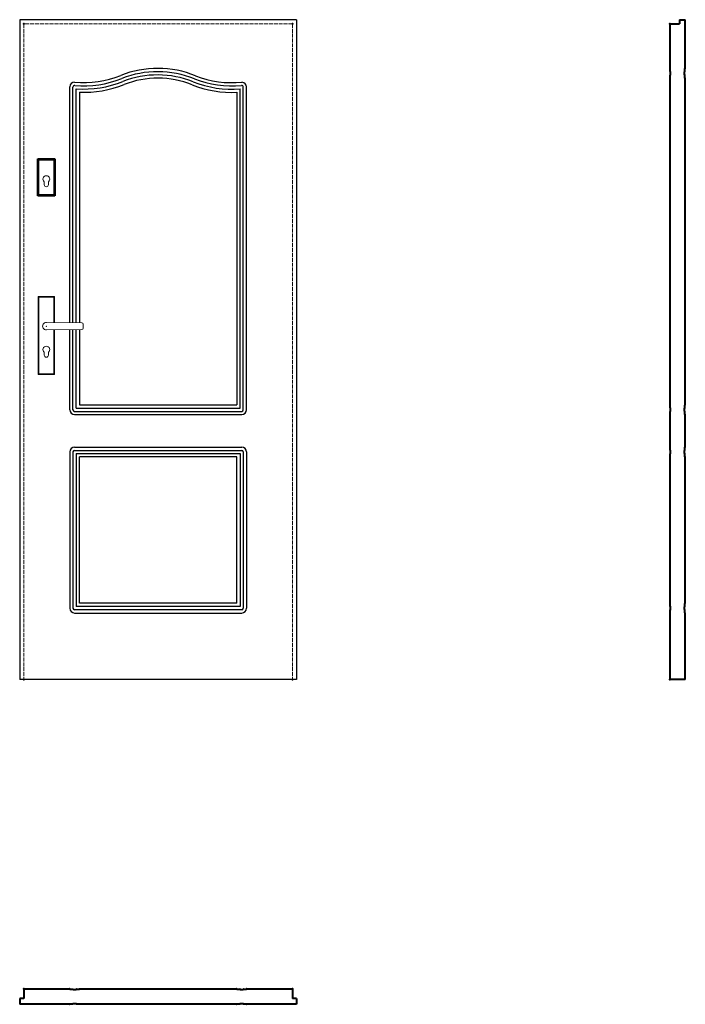
# Model space of a CAD drawing. Units: millimetres. Extents: x 0 to 2048, y -1000 to 2030.
import ezdxf

# ---------------------------------------------------------------- set-up
doc = ezdxf.new("R2010")
doc.units = ezdxf.units.MM
doc.linetypes.add('ACAD_ISO02W100', pattern=[15, 12, -3])
for name, color, linetype, lineweight in [('p-cieńka', 2, 'Continuous', 15), ('p-główna', 7, 'Continuous', 30), ('p-kreskowa', 4, 'ACAD_ISO02W100', 15)]:
    doc.layers.add(name, color=color, linetype=linetype, lineweight=lineweight)

msp = doc.modelspace()

# ---------------------------------------------------------------- linework, layer by layer
for p, q in [((0, 2030), (0, 0)), ((852, 2030), (0, 2030)), ((852, 2030), (852, 0)), ((154, 1097.3), (154, 1823.7)), ((164, 1097.2), (164, 1822.8)), ((688, 829.7), (688, 1822.7)), ((698, 829.7), (698, 1823)), ((174, 1097), (174, 1817.4)), ((184, 1806.8), (184, 1096.9)), ((668, 1806.6), (668, 844.7)), ((678, 834.7), (678, 1817.2)), ((154, 829.7), (154, 1076.2)), ((164, 829.7), (164, 1076.3)), ((174, 834.7), (174, 1076.5)), ((184, 1076.6), (184, 844.7)), ((169, 824.7), (683, 824.7)), ((174, 834.7), (678, 834.7)), ((184, 844.7), (668, 844.7)), ((169, 814.7), (669.3, 814.7)), ((169, 814.7), (683, 814.7)), ((154, 699.7), (154, 219.1)), ((164, 699.7), (164, 219.1)), ((169, 714.7), (683, 714.7)), ((169, 704.7), (683, 704.7)), ((688, 699.7), (688, 219.1)), ((698, 699.7), (698, 219.1)), ((174, 694.7), (174, 224.1)), ((174, 694.7), (678, 694.7)), ((184, 234.1), (184, 684.7)), ((668, 684.7), (184, 684.7)), ((668, 234.1), (668, 684.7)), ((678, 694.7), (678, 224.1)), ((683, 214.1), (169, 214.1)), ((678, 224.1), (174, 224.1)), ((668, 234.1), (184, 234.1)), ((169, 204.1), (683, 204.1)), ((852, 0), (0, 0))]:
    msp.add_line(p, q)
for centre, radius, start, end in [((424.6, 1567), 313, 68.187, 111.3337), ((197.8, 2136.5), 300, 264.488, 292.1289), ((197.8, 2136.4), 309.9, 264.7528, 292.072), ((424.6, 1567), 303, 68.1497, 111.3702), ((424.6, 1567), 293, 68.1099, 111.4091), ((424.6, 1566.9), 283.1, 68.0675, 111.4505), ((652.3, 2136.2), 300, 248.2131, 276.0564), ((169.1, 1822.7), 15.1, 90.4981, 176.4326), ((169, 1822.8), 5, 84.7551, 180), ((197.8, 2136.3), 319.8, 265.7312, 292.0188), ((197.8, 2136.1), 329.6, 267.5974, 291.9697), ((652.3, 2136.1), 329.9, 248.3128, 272.7358), ((652.3, 2136.1), 319.9, 248.2819, 274.6148), ((652.3, 2136.2), 310, 248.2486, 275.6005), ((683, 1822.7), 5, 0, 95.5997), ((681.3, 1821.3), 16.8, 6.0004, 81.0833), ((169, 829.7), 15, 180, 270), ((169, 829.7), 5, 180, 270), ((683, 829.7), 5, 270, 0), ((683, 829.7), 15, 270, 0), ((169, 699.7), 15, 90, 180), ((169, 699.7), 5, 90, 180), ((683, 699.7), 15, 0, 90), ((683, 699.7), 5, 0, 90), ((169, 219.1), 15, 180, 270), ((169, 219.1), 5, 180, 270), ((683, 219.1), 5, 270, 0), ((683, 219.1), 15, 270, 0)]:
    msp.add_arc(centre, radius, start, end)
at = {"layer": 'p-cieńka', "lineweight": 40}
for p, q in [((56, 1602), (108, 1602)), ((56, 1488), (56, 1602)), ((58, 1600), (56, 1602)), ((58, 1490), (58, 1600)), ((58, 1600), (106, 1600)), ((106, 1600), (108, 1602)), ((106, 1600), (106, 1490)), ((108, 1602), (108, 1488)), ((58, 1490), (56, 1488)), ((108, 1488), (56, 1488)), ((106, 1490), (58, 1490)), ((108, 1488), (106, 1490))]:
    msp.add_line(p, q, dxfattribs=at)
at = {"layer": 'p-cieńka'}
for p, q in [((75.5, 1522.5), (75.5, 1531.3)), ((88.5, 1522.5), (88.5, 1531.3)), ((57, 1178.3), (59, 1176.3)), ((107, 1178.3), (57, 1178.3)), ((57, 938.3), (57, 1178.3)), ((105, 1176.3), (59, 1176.3)), ((59, 1176.3), (59, 940.3)), ((107, 1178.3), (105, 1176.3)), ((105, 1097.9), (105, 1176.3)), ((107, 1097.9), (107, 1178.3)), ((82, 1098.3), (191.6, 1096.8)), ((195.5, 1092.8), (195.5, 1080.7)), ((82, 1075.3), (191.6, 1076.7)), ((105, 940.3), (105, 1075.6)), ((107, 938.3), (107, 1075.6)), ((75.5, 997.8), (75.5, 1006.5)), ((88.5, 997.8), (88.5, 1006.5)), ((59, 940.3), (57, 938.3)), ((59, 940.3), (105, 940.3)), ((57, 938.3), (107, 938.3))]:
    msp.add_line(p, q, dxfattribs=at)
at = {"layer": 'p-cieńka', "color": 2}
msp.add_line((105, 940.3), (107, 938.3), dxfattribs=at)
at = {"layer": 'p-cieńka'}
for centre, radius, start, end in [((82, 1539.5), 10.5, 308.2466, 231.7534), ((82, 1522.5), 6.5, 180, 0), ((82, 1086.8), 11.5, 88.4857, 271.5143), ((191.5, 1092.8), 4, 0, 89.2428), ((191.5, 1080.7), 4, 270.7572, 0), ((82, 1014.8), 10.5, 308.2466, 231.7534), ((82, 997.8), 6.5, 180, 0)]:
    msp.add_arc(centre, radius, start, end, dxfattribs=at)
msp.add_point((82, 1086.8), dxfattribs=at)
at = {"layer": 'p-główna', "lineweight": 40}
for p, q in [((2000, 2017), (2000, 1880.5)), ((2000, 2017), (2030, 2017)), ((2030, 2030), (2030, 2017)), ((2030, 2030), (2048, 2030)), ((2048, 1880.5), (2048, 2030)), ((2000.7, 1880), (2000.5, 1880)), ((2001.2, 1870.5), (2001.2, 1879.5)), ((2046.8, 1870.5), (2046.8, 1879.5)), ((2047.3, 1880), (2047.5, 1880)), ((2000, 1849.5), (2000, 845.2)), ((2000.7, 1850), (2000.5, 1850)), ((2001.2, 1850.5), (2001.2, 1859.5)), ((2001.9, 1870), (2001.7, 1870)), ((2001.9, 1860), (2001.7, 1860)), ((2002.4, 1860.5), (2002.4, 1869.5)), ((2045.6, 1860.5), (2045.6, 1869.5)), ((2046.1, 1870), (2046.3, 1870)), ((2046.1, 1860), (2046.3, 1860)), ((2046.8, 1850.5), (2046.8, 1859.5)), ((2047.3, 1850), (2047.5, 1850)), ((2048, 845.2), (2048, 1849.5)), ((2000.7, 844.7), (2000.5, 844.7)), ((2001.2, 835.2), (2001.2, 844.2)), ((2001.2, 815.2), (2001.2, 824.2)), ((2001.9, 834.7), (2001.7, 834.7)), ((2001.9, 824.7), (2001.7, 824.7)), ((2002.4, 825.2), (2002.4, 834.2)), ((2045.6, 825.2), (2045.6, 834.2)), ((2046.1, 834.7), (2046.3, 834.7)), ((2046.1, 824.7), (2046.3, 824.7)), ((2046.8, 835.2), (2046.8, 844.2)), ((2046.8, 815.2), (2046.8, 824.2)), ((2047.3, 844.7), (2047.5, 844.7)), ((2000, 814.2), (2000, 715.2)), ((2000.7, 814.7), (2000.5, 814.7)), ((2047.3, 814.7), (2047.5, 814.7)), ((2048, 715.2), (2048, 814.2)), ((2000.7, 714.7), (2000.5, 714.7)), ((2001.2, 705.2), (2001.2, 714.2)), ((2001.9, 704.7), (2001.7, 704.7)), ((2002.4, 695.2), (2002.4, 704.2)), ((2045.6, 695.2), (2045.6, 704.2)), ((2046.1, 704.7), (2046.3, 704.7)), ((2046.8, 705.2), (2046.8, 714.2)), ((2047.3, 714.7), (2047.5, 714.7)), ((2000, 684.2), (2000, 234.6)), ((2000.7, 684.7), (2000.5, 684.7)), ((2001.2, 685.2), (2001.2, 694.2)), ((2001.9, 694.7), (2001.7, 694.7)), ((2046.1, 694.7), (2046.3, 694.7)), ((2046.8, 685.2), (2046.8, 694.2)), ((2047.3, 684.7), (2047.5, 684.7)), ((2048, 234.6), (2048, 684.2)), ((2000.7, 234.1), (2000.5, 234.1)), ((2001.2, 224.6), (2001.2, 233.6)), ((2001.2, 204.6), (2001.2, 213.6)), ((2001.9, 224.1), (2001.7, 224.1)), ((2001.9, 214.1), (2001.7, 214.1)), ((2002.4, 214.6), (2002.4, 223.6)), ((2045.6, 214.6), (2045.6, 223.6)), ((2046.1, 224.1), (2046.3, 224.1)), ((2046.1, 214.1), (2046.3, 214.1)), ((2046.8, 224.6), (2046.8, 233.6)), ((2046.8, 204.6), (2046.8, 213.6)), ((2047.3, 234.1), (2047.5, 234.1)), ((2000, 203.6), (2000, 0)), ((2000.7, 204.1), (2000.5, 204.1)), ((2047.3, 204.1), (2047.5, 204.1)), ((2048, 0), (2048, 203.6)), ((2048, 0), (2000, 0)), ((13, -952), (13, -982)), ((13, -952), (153.5, -952)), ((154, -952.7), (154, -952.5)), ((154.5, -953.2), (163.5, -953.2)), ((164, -953.9), (164, -953.7)), ((164.5, -954.4), (173.5, -954.4)), ((174, -953.9), (174, -953.7)), ((174.5, -953.2), (183.5, -953.2)), ((184, -952.7), (184, -952.5)), ((184.5, -952), (667.5, -952)), ((668, -952.7), (668, -952.5)), ((668.5, -953.2), (677.5, -953.2)), ((678, -953.9), (678, -953.7)), ((678.5, -954.4), (687.5, -954.4)), ((688, -953.9), (688, -953.7)), ((688.5, -953.2), (697.5, -953.2)), ((698, -952.7), (698, -952.5)), ((698.5, -952), (839, -952)), ((839, -952), (839, -982)), ((0, -982), (0, -1000)), ((13, -982), (0, -982)), ((154, -999.3), (154, -999.5)), ((154.5, -998.8), (163.5, -998.8)), ((164, -998.1), (164, -998.3)), ((164.5, -997.6), (173.5, -997.6)), ((174, -998.1), (174, -998.3)), ((174.5, -998.8), (183.5, -998.8)), ((184, -999.3), (184, -999.5)), ((668, -999.3), (668, -999.5)), ((668.5, -998.8), (677.5, -998.8)), ((678, -998.1), (678, -998.3)), ((678.5, -997.6), (687.5, -997.6)), ((688, -998.1), (688, -998.3)), ((688.5, -998.8), (697.5, -998.8)), ((698, -999.3), (698, -999.5)), ((852, -982), (839, -982)), ((852, -982), (852, -1000)), ((153.5, -1000), (0, -1000)), ((667.5, -1000), (184.5, -1000)), ((852, -1000), (698.5, -1000))]:
    msp.add_line(p, q, dxfattribs=at)
for centre, start, end in [((2000.5, 1880.5), 180, 270), ((2000.7, 1879.5), 0, 90), ((2047.3, 1879.5), 90, 180), ((2047.5, 1880.5), 270, 0), ((2000.5, 1849.5), 90, 180), ((2000.7, 1850.5), 270, 0), ((2001.7, 1870.5), 180, 270), ((2001.7, 1859.5), 90, 180), ((2001.9, 1869.5), 0, 90), ((2001.9, 1860.5), 270, 0), ((2046.1, 1869.5), 90, 180), ((2046.1, 1860.5), 180, 270), ((2046.3, 1870.5), 270, 0), ((2046.3, 1859.5), 0, 90), ((2047.3, 1850.5), 180, 270), ((2047.5, 1849.5), 0, 90), ((2000.5, 845.2), 180, 270), ((2000.7, 844.2), 0, 90), ((2001.7, 835.2), 180, 270), ((2001.7, 824.2), 90, 180), ((2001.9, 834.2), 0, 90), ((2001.9, 825.2), 270, 0), ((2046.1, 834.2), 90, 180), ((2046.1, 825.2), 180, 270), ((2046.3, 835.2), 270, 0), ((2046.3, 824.2), 0, 90), ((2047.3, 844.2), 90, 180), ((2047.5, 845.2), 270, 0), ((2000.5, 814.2), 90, 180), ((2000.7, 815.2), 270, 0), ((2047.3, 815.2), 180, 270), ((2047.5, 814.2), 0, 90), ((2000.5, 715.2), 180, 270), ((2000.7, 714.2), 0, 90), ((2001.7, 705.2), 180, 270), ((2001.9, 704.2), 0, 90), ((2046.1, 704.2), 90, 180), ((2046.3, 705.2), 270, 0), ((2047.3, 714.2), 90, 180), ((2047.5, 715.2), 270, 0), ((2000.5, 684.2), 90, 180), ((2000.7, 685.2), 270, 0), ((2001.7, 694.2), 90, 180), ((2001.9, 695.2), 270, 0), ((2046.1, 695.2), 180, 270), ((2046.3, 694.2), 0, 90), ((2047.3, 685.2), 180, 270), ((2047.5, 684.2), 0, 90), ((2000.5, 234.6), 180, 270), ((2000.7, 233.6), 0, 90), ((2001.7, 224.6), 180, 270), ((2001.7, 213.6), 90, 180), ((2001.9, 223.6), 0, 90), ((2001.9, 214.6), 270, 0), ((2046.1, 223.6), 90, 180), ((2046.1, 214.6), 180, 270), ((2046.3, 224.6), 270, 0), ((2046.3, 213.6), 0, 90), ((2047.3, 233.6), 90, 180), ((2047.5, 234.6), 270, 0), ((2000.5, 203.6), 90, 180), ((2000.7, 204.6), 270, 0), ((2047.3, 204.6), 180, 270), ((2047.5, 203.6), 0, 90), ((153.5, -952.5), 0, 90), ((154.5, -952.7), 180, 270), ((163.5, -953.7), 0, 90), ((164.5, -953.9), 180, 270), ((173.5, -953.9), 270, 0), ((174.5, -953.7), 90, 180), ((183.5, -952.7), 270, 360), ((184.5, -952.5), 90, 180), ((667.5, -952.5), 0, 90), ((668.5, -952.7), 180, 270), ((677.5, -953.7), 0, 90), ((678.5, -953.9), 180, 270), ((687.5, -953.9), 270, 0), ((688.5, -953.7), 90, 180), ((697.5, -952.7), 270, 360), ((698.5, -952.5), 90, 180), ((153.5, -999.5), 270, 360), ((154.5, -999.3), 90, 180), ((163.5, -998.3), 270, 360), ((164.5, -998.1), 90, 180), ((173.5, -998.1), 0, 90), ((174.5, -998.3), 180, 270), ((183.5, -999.3), 0, 90), ((184.5, -999.5), 180, 270), ((667.5, -999.5), 270, 360), ((668.5, -999.3), 90, 180), ((677.5, -998.3), 270, 360), ((678.5, -998.1), 90, 180), ((687.5, -998.1), 0, 90), ((688.5, -998.3), 180, 270), ((697.5, -999.3), 0, 90), ((698.5, -999.5), 180, 270)]:
    msp.add_arc(centre, 0.5, start, end, dxfattribs=at)
for p in [(13, 2017), (839, 2017), (2000, 2017), (13, 0), (839, 0), (2000, 0), (13, -952), (839, -952)]:
    msp.add_point(p, dxfattribs=at)
at = {"layer": 'p-kreskowa'}
for p, q in [((13, 2017), (13, 0)), ((839, 2017), (13, 2017)), ((839, 2017), (839, 0))]:
    msp.add_line(p, q, dxfattribs=at)

# ---------------------------------------------------------------- texts
at = {"flags": 9}
msp.add_attdef('INFORMACJA', (0, 0), 'Własność Porta KMI Poland, wszelkie prawa zastrzeżone.', height=2.5, dxfattribs=at)

doc.saveas('drawing.dxf')
